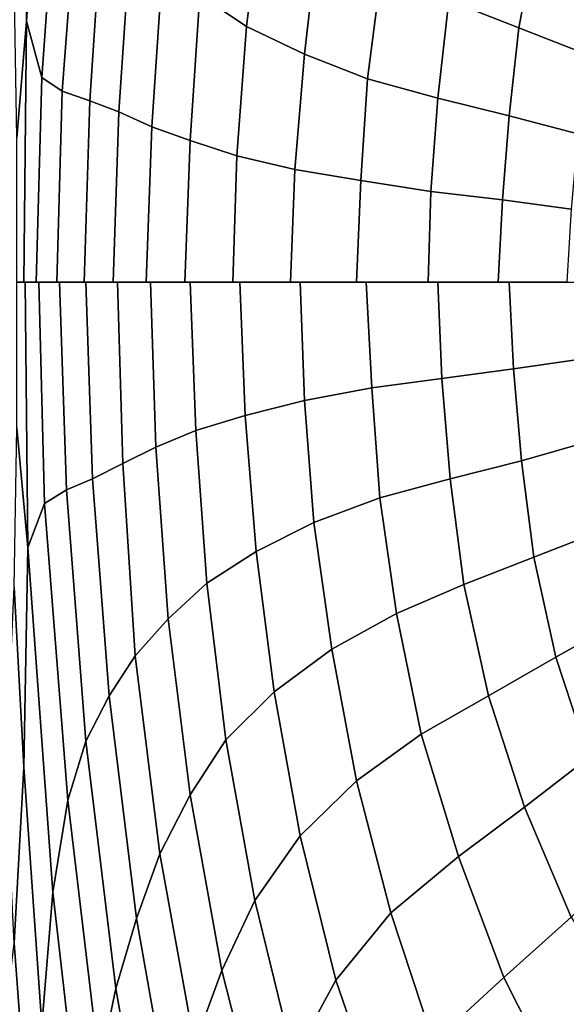
# Model space of a CAD drawing. Extents: x -0.005 to 0.53, y -0.182 to 0.184.
# Drawn here: x 0.134 to 0.174, y -0.052 to 0.02 of the extents above; entities that cross this region are included whole.
import ezdxf

# ---------------------------------------------------------------- set-up
doc = ezdxf.new("R2010")
doc.units = 0
doc.layers.add('PORCELAIN_1', color=7, linetype='CONTINUOUS')

msp = doc.modelspace()

# ---------------------------------------------------------------- linework, layer by layer
at = {"layer": 'PORCELAIN_1'}
for points in [[(0.1366, 0.0442, 0.362), (0.1349, 0.0198, 0.3668), (0.1346, 0.0361, 0.3713), (0.1359, 0.0547, 0.3684)], [(0.1366, 0.0442, 0.362), (0.1375, 0.0364, 0.355), (0.136, 0.0157, 0.3597), (0.1349, 0.0198, 0.3668)], [(0.1342, 0.0113, 0.3704), (0.134, 0.023, 0.373), (0.1346, 0.0361, 0.3713), (0.1349, 0.0198, 0.3668)], [(0.136, 0.0157, 0.3597), (0.1375, 0.0364, 0.355), (0.1388, 0.0319, 0.3474), (0.1375, 0.0147, 0.3511)], [(0.1509, 0.0194, 0.3011), (0.1475, 0.0217, 0.3103), (0.1488, 0.0327, 0.3094), (0.1521, 0.0292, 0.3005)], [(0.1388, 0.0319, 0.3474), (0.1405, 0.029, 0.3384), (0.1395, 0.014, 0.3405), (0.1375, 0.0147, 0.3511)], [(0.1416, 0.0132, 0.3304), (0.1395, 0.014, 0.3405), (0.1405, 0.029, 0.3384), (0.1425, 0.0265, 0.3291)], [(0.1509, 0.0194, 0.3011), (0.1521, 0.0292, 0.3005), (0.1561, 0.0261, 0.2921), (0.1551, 0.0174, 0.2924)], [(0.167, 0.0289, 0.2796), (0.172, 0.0262, 0.2758), (0.1707, 0.0193, 0.2758), (0.1656, 0.0213, 0.2798)], [(0.144, 0.0121, 0.3205), (0.1416, 0.0132, 0.3304), (0.1425, 0.0265, 0.3291), (0.1448, 0.0241, 0.3197)], [(0.1551, 0.0174, 0.2924), (0.1561, 0.0261, 0.2921), (0.1607, 0.0235, 0.2852), (0.1597, 0.0156, 0.2853)], [(0.1756, 0.0174, 0.2733), (0.1707, 0.0193, 0.2758), (0.172, 0.0262, 0.2758), (0.1767, 0.0236, 0.2733)], [(0.1475, 0.0217, 0.3103), (0.1468, 0.0111, 0.3108), (0.144, 0.0121, 0.3205), (0.1448, 0.0241, 0.3197)], [(0.1648, 0.0142, 0.2798), (0.1597, 0.0156, 0.2853), (0.1607, 0.0235, 0.2852), (0.1656, 0.0213, 0.2798)], [(0.1509, 0.0194, 0.3011), (0.1502, 0.01, 0.3013), (0.1468, 0.0111, 0.3108), (0.1475, 0.0217, 0.3103)], [(0.1707, 0.0193, 0.2758), (0.17, 0.0129, 0.2758), (0.1648, 0.0142, 0.2798), (0.1656, 0.0213, 0.2798)], [(0.1347, 0.0008, 0.3662), (0.1342, 0.0008, 0.3697), (0.1342, 0.0113, 0.3704), (0.1349, 0.0198, 0.3668)], [(0.136, 0.0157, 0.3597), (0.1356, 0.0008, 0.3605), (0.1347, 0.0008, 0.3662), (0.1349, 0.0198, 0.3668)], [(0.1544, 0.009, 0.2926), (0.1502, 0.01, 0.3013), (0.1509, 0.0194, 0.3011), (0.1551, 0.0174, 0.2924)], [(0.1707, 0.0193, 0.2758), (0.1756, 0.0174, 0.2733), (0.175, 0.0116, 0.2732), (0.17, 0.0129, 0.2758)], [(0.1592, 0.0082, 0.2854), (0.1544, 0.009, 0.2926), (0.1551, 0.0174, 0.2924), (0.1597, 0.0156, 0.2853)], [(0.1356, 0.0008, 0.3605), (0.136, 0.0157, 0.3597), (0.1375, 0.0147, 0.3511), (0.1371, 0.0008, 0.352)], [(0.1643, 0.0074, 0.2798), (0.1592, 0.0082, 0.2854), (0.1597, 0.0156, 0.2853), (0.1648, 0.0142, 0.2798)], [(0.1371, 0.0008, 0.352), (0.1375, 0.0147, 0.3511), (0.1395, 0.014, 0.3405), (0.1391, 0.0008, 0.3412)], [(0.1391, 0.0008, 0.3412), (0.1395, 0.014, 0.3405), (0.1416, 0.0132, 0.3304), (0.1412, 0.0008, 0.3308)], [(0.1695, 0.0068, 0.2757), (0.1643, 0.0074, 0.2798), (0.1648, 0.0142, 0.2798), (0.17, 0.0129, 0.2758)], [(0.1412, 0.0008, 0.3308), (0.1416, 0.0132, 0.3304), (0.144, 0.0121, 0.3205), (0.1436, 0.0008, 0.3208)], [(0.175, 0.0116, 0.2732), (0.1745, 0.0061, 0.273), (0.1695, 0.0068, 0.2757), (0.17, 0.0129, 0.2758)], [(0.1436, 0.0008, 0.3208), (0.144, 0.0121, 0.3205), (0.1468, 0.0111, 0.3108), (0.1464, 0.0008, 0.3109)], [(0.1464, 0.0008, 0.3109), (0.1468, 0.0111, 0.3108), (0.1502, 0.01, 0.3013), (0.1499, 0.0008, 0.3014)], [(0.1499, 0.0008, 0.3014), (0.1502, 0.01, 0.3013), (0.1544, 0.009, 0.2926), (0.1541, 0.0008, 0.2926)], [(0.1541, 0.0008, 0.2926), (0.1544, 0.009, 0.2926), (0.1592, 0.0082, 0.2854), (0.1589, 0.0008, 0.2853)], [(0.1589, 0.0008, 0.2853), (0.1592, 0.0082, 0.2854), (0.1643, 0.0074, 0.2798), (0.1641, 0.0008, 0.2797)], [(0.1641, 0.0008, 0.2797), (0.1643, 0.0074, 0.2798), (0.1695, 0.0068, 0.2757), (0.1692, 0.0008, 0.2757)], [(0.1692, 0.0008, 0.2757), (0.1695, 0.0068, 0.2757), (0.1745, 0.0061, 0.273), (0.1742, 0.0008, 0.273)], [(0.1342, -0.0098, 0.3704), (0.1342, 0.0008, 0.3698), (0.1348, 0.0008, 0.366), (0.135, -0.0185, 0.3664)], [(0.1348, 0.0008, 0.366), (0.1358, 0.0008, 0.3597), (0.1362, -0.0153, 0.3589), (0.135, -0.0185, 0.3664)], [(0.1362, -0.0153, 0.3589), (0.1358, 0.0008, 0.3597), (0.1373, 0.0008, 0.351), (0.1378, -0.0143, 0.3497)], [(0.1373, 0.0008, 0.351), (0.1392, 0.0008, 0.3402), (0.1397, -0.0135, 0.3393), (0.1378, -0.0143, 0.3497)], [(0.1415, 0.0008, 0.3297), (0.1419, -0.0124, 0.3293), (0.1397, -0.0135, 0.3393), (0.1392, 0.0008, 0.3402)], [(0.1439, 0.0008, 0.3196), (0.1443, -0.0112, 0.3194), (0.1419, -0.0124, 0.3293), (0.1415, 0.0008, 0.3297)], [(0.1468, 0.0008, 0.3097), (0.1472, -0.01, 0.3096), (0.1443, -0.0112, 0.3194), (0.1439, 0.0008, 0.3196)], [(0.1504, 0.0008, 0.3001), (0.1508, -0.0089, 0.3001), (0.1472, -0.01, 0.3096), (0.1468, 0.0008, 0.3097)], [(0.1548, 0.0008, 0.2913), (0.1551, -0.0078, 0.2913), (0.1508, -0.0089, 0.3001), (0.1504, 0.0008, 0.3001)], [(0.1596, 0.0008, 0.2844), (0.16, -0.0069, 0.2845), (0.1551, -0.0078, 0.2913), (0.1548, 0.0008, 0.2913)], [(0.1648, 0.0008, 0.279), (0.1651, -0.0062, 0.2791), (0.16, -0.0069, 0.2845), (0.1596, 0.0008, 0.2844)], [(0.17, 0.0008, 0.2752), (0.1703, -0.0055, 0.2752), (0.1651, -0.0062, 0.2791), (0.1648, 0.0008, 0.279)], [(0.1749, 0.0008, 0.2727), (0.1752, -0.0048, 0.2728), (0.1703, -0.0055, 0.2752), (0.17, 0.0008, 0.2752)], [(0.1709, -0.0122, 0.2753), (0.1703, -0.0055, 0.2752), (0.1752, -0.0048, 0.2728), (0.1758, -0.0108, 0.2729)], [(0.1651, -0.0062, 0.2791), (0.1703, -0.0055, 0.2752), (0.1709, -0.0122, 0.2753), (0.1657, -0.0135, 0.2791)], [(0.1606, -0.0149, 0.2844), (0.16, -0.0069, 0.2845), (0.1651, -0.0062, 0.2791), (0.1657, -0.0135, 0.2791)], [(0.1558, -0.0167, 0.2912), (0.1551, -0.0078, 0.2913), (0.16, -0.0069, 0.2845), (0.1606, -0.0149, 0.2844)], [(0.1508, -0.0089, 0.3001), (0.1551, -0.0078, 0.2913), (0.1558, -0.0167, 0.2912), (0.1516, -0.0188, 0.2998)], [(0.1472, -0.01, 0.3096), (0.1508, -0.0089, 0.3001), (0.1516, -0.0188, 0.2998), (0.148, -0.0211, 0.3091)], [(0.1347, -0.0345, 0.3708), (0.134, -0.0214, 0.3727), (0.1342, -0.0098, 0.3704), (0.135, -0.0185, 0.3664)], [(0.1443, -0.0112, 0.3194), (0.1472, -0.01, 0.3096), (0.148, -0.0211, 0.3091), (0.1452, -0.0237, 0.3186)], [(0.1419, -0.0124, 0.3293), (0.1443, -0.0112, 0.3194), (0.1452, -0.0237, 0.3186), (0.1428, -0.0264, 0.328)], [(0.1709, -0.0122, 0.2753), (0.1758, -0.0108, 0.2729), (0.1767, -0.0173, 0.2729), (0.1718, -0.0192, 0.2753)], [(0.1409, -0.0293, 0.3372), (0.1397, -0.0135, 0.3393), (0.1419, -0.0124, 0.3293), (0.1428, -0.0264, 0.328)], [(0.1667, -0.0212, 0.279), (0.1657, -0.0135, 0.2791), (0.1709, -0.0122, 0.2753), (0.1718, -0.0192, 0.2753)], [(0.1397, -0.0135, 0.3393), (0.1409, -0.0293, 0.3372), (0.1392, -0.0326, 0.346), (0.1378, -0.0143, 0.3497)], [(0.1667, -0.0212, 0.279), (0.1618, -0.0233, 0.2842), (0.1606, -0.0149, 0.2844), (0.1657, -0.0135, 0.2791)], [(0.1362, -0.0153, 0.3589), (0.1378, -0.0143, 0.3497), (0.1392, -0.0326, 0.346), (0.1379, -0.0369, 0.3539)], [(0.1618, -0.0233, 0.2842), (0.1571, -0.0259, 0.2909), (0.1558, -0.0167, 0.2912), (0.1606, -0.0149, 0.2844)], [(0.135, -0.0185, 0.3664), (0.1362, -0.0153, 0.3589), (0.1379, -0.0369, 0.3539), (0.1368, -0.0436, 0.361)], [(0.1529, -0.029, 0.2993), (0.1516, -0.0188, 0.2998), (0.1558, -0.0167, 0.2912), (0.1571, -0.0259, 0.2909)], [(0.1767, -0.0173, 0.2729), (0.1782, -0.0238, 0.2728), (0.1734, -0.0265, 0.2752), (0.1718, -0.0192, 0.2753)], [(0.1347, -0.0345, 0.3708), (0.135, -0.0185, 0.3664), (0.1368, -0.0436, 0.361), (0.136, -0.0533, 0.3676)], [(0.1516, -0.0188, 0.2998), (0.1529, -0.029, 0.2993), (0.1494, -0.0325, 0.3083), (0.148, -0.0211, 0.3091)], [(0.1667, -0.0212, 0.279), (0.1718, -0.0192, 0.2753), (0.1734, -0.0265, 0.2752), (0.1685, -0.0293, 0.2789)], [(0.134, -0.0214, 0.3727), (0.1347, -0.0345, 0.3708), (0.134, -0.0473, 0.3771), (0.1334, -0.0349, 0.3782)], [(0.148, -0.0211, 0.3091), (0.1494, -0.0325, 0.3083), (0.1468, -0.0365, 0.3172), (0.1452, -0.0237, 0.3186)], [(0.1636, -0.0321, 0.2838), (0.1618, -0.0233, 0.2842), (0.1667, -0.0212, 0.279), (0.1685, -0.0293, 0.2789)], [(0.1618, -0.0233, 0.2842), (0.1636, -0.0321, 0.2838), (0.1589, -0.0355, 0.2904), (0.1571, -0.0259, 0.2909)], [(0.1452, -0.0237, 0.3186), (0.1468, -0.0365, 0.3172), (0.1446, -0.0408, 0.3259), (0.1428, -0.0264, 0.328)], [(0.1758, -0.0338, 0.275), (0.1734, -0.0265, 0.2752), (0.1782, -0.0238, 0.2728), (0.1804, -0.0302, 0.2726)], [(0.1409, -0.0293, 0.3372), (0.1428, -0.0264, 0.328), (0.1446, -0.0408, 0.3259), (0.1429, -0.0455, 0.3342)], [(0.1589, -0.0355, 0.2904), (0.1548, -0.0395, 0.2986), (0.1529, -0.029, 0.2993), (0.1571, -0.0259, 0.2909)], [(0.1734, -0.0265, 0.2752), (0.1758, -0.0338, 0.275), (0.1711, -0.0374, 0.2784), (0.1685, -0.0293, 0.2789)], [(0.1414, -0.0506, 0.3421), (0.1392, -0.0326, 0.346), (0.1409, -0.0293, 0.3372), (0.1429, -0.0455, 0.3342)], [(0.1515, -0.0442, 0.307), (0.1494, -0.0325, 0.3083), (0.1529, -0.029, 0.2993), (0.1548, -0.0395, 0.2986)], [(0.1636, -0.0321, 0.2838), (0.1685, -0.0293, 0.2789), (0.1711, -0.0374, 0.2784), (0.1663, -0.041, 0.2832)], [(0.1614, -0.0451, 0.2897), (0.1589, -0.0355, 0.2904), (0.1636, -0.0321, 0.2838), (0.1663, -0.041, 0.2832)], [(0.1392, -0.0326, 0.346), (0.1414, -0.0506, 0.3421), (0.1402, -0.0563, 0.3495), (0.1379, -0.0369, 0.3539)], [(0.1494, -0.0325, 0.3083), (0.1515, -0.0442, 0.307), (0.1491, -0.0493, 0.3153), (0.1468, -0.0365, 0.3172)], [(0.1745, -0.0454, 0.2779), (0.1711, -0.0374, 0.2784), (0.1758, -0.0338, 0.275), (0.179, -0.0407, 0.2746)], [(0.134, -0.0473, 0.3771), (0.1347, -0.0345, 0.3708), (0.136, -0.0533, 0.3676), (0.1351, -0.0619, 0.3749)], [(0.1589, -0.0355, 0.2904), (0.1614, -0.0451, 0.2897), (0.1574, -0.05, 0.2975), (0.1548, -0.0395, 0.2986)], [(0.1491, -0.0493, 0.3153), (0.1471, -0.0547, 0.3232), (0.1446, -0.0408, 0.3259), (0.1468, -0.0365, 0.3172)], [(0.1379, -0.0369, 0.3539), (0.1402, -0.0563, 0.3495), (0.139, -0.0627, 0.3568), (0.1368, -0.0436, 0.361)], [(0.1711, -0.0374, 0.2784), (0.1745, -0.0454, 0.2779), (0.1696, -0.0498, 0.2825), (0.1663, -0.041, 0.2832)], [(0.1574, -0.05, 0.2975), (0.1543, -0.0557, 0.3053), (0.1515, -0.0442, 0.307), (0.1548, -0.0395, 0.2986)], [(0.1446, -0.0408, 0.3259), (0.1471, -0.0547, 0.3232), (0.1455, -0.0603, 0.3308), (0.1429, -0.0455, 0.3342)], [(0.1614, -0.0451, 0.2897), (0.1663, -0.041, 0.2832), (0.1696, -0.0498, 0.2825), (0.1645, -0.0545, 0.2889)], [(0.1368, -0.0436, 0.361), (0.139, -0.0627, 0.3568), (0.1378, -0.0694, 0.3641), (0.136, -0.0533, 0.3676)], [(0.1522, -0.0615, 0.3127), (0.1491, -0.0493, 0.3153), (0.1515, -0.0442, 0.307), (0.1543, -0.0557, 0.3053)], [(0.1609, -0.0602, 0.2959), (0.1574, -0.05, 0.2975), (0.1614, -0.0451, 0.2897), (0.1645, -0.0545, 0.2889)], [(0.1414, -0.0506, 0.3421), (0.1429, -0.0455, 0.3342), (0.1455, -0.0603, 0.3308), (0.1441, -0.066, 0.3383)], [(0.1738, -0.0581, 0.2818), (0.1696, -0.0498, 0.2825), (0.1745, -0.0454, 0.2779), (0.179, -0.0525, 0.2771)], [(0.1338, -0.0685, 0.3825), (0.133, -0.0558, 0.3844), (0.134, -0.0473, 0.3771), (0.1351, -0.0619, 0.3749)], [(0.1491, -0.0493, 0.3153), (0.1522, -0.0615, 0.3127), (0.1505, -0.0675, 0.32), (0.1471, -0.0547, 0.3232)], [(0.1574, -0.05, 0.2975), (0.1609, -0.0602, 0.2959), (0.1585, -0.0663, 0.3027), (0.1543, -0.0557, 0.3053)], [(0.1696, -0.0498, 0.2825), (0.1738, -0.0581, 0.2818), (0.1692, -0.0634, 0.2875), (0.1645, -0.0545, 0.2889)], [(0.1402, -0.0563, 0.3495), (0.1414, -0.0506, 0.3421), (0.1441, -0.066, 0.3383), (0.1427, -0.0716, 0.3456)]]:
    msp.add_3dface(points, dxfattribs=at)

doc.saveas('drawing.dxf')
